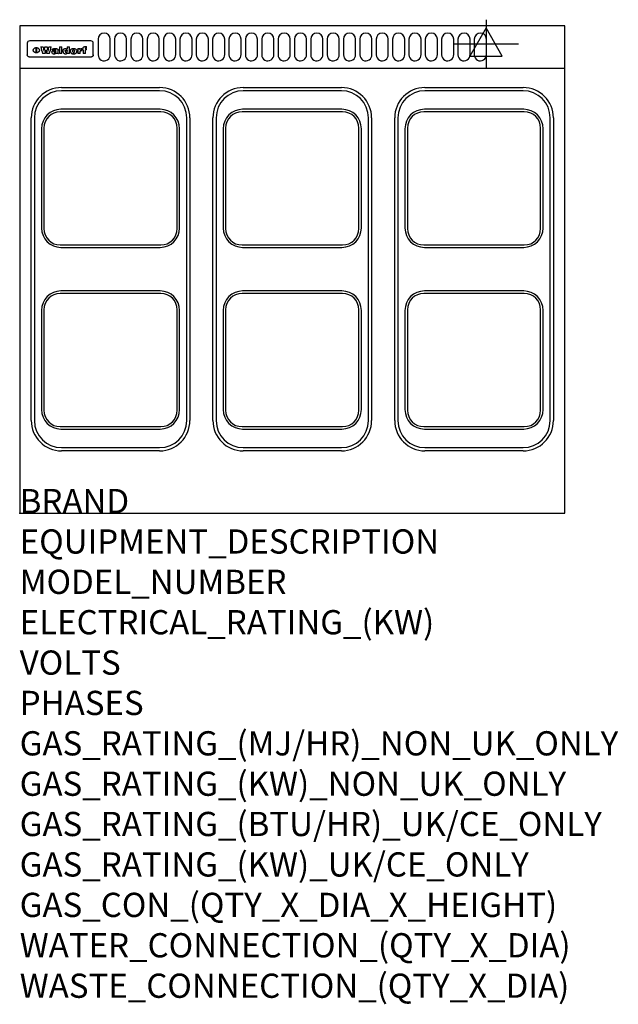
# Model space of a CAD drawing. Extents: x 0 to 988, y -811 to 815.
import ezdxf

# ---------------------------------------------------------------- set-up
doc = ezdxf.new("R2010")
doc.units = 0
doc.header["$LTSCALE"] = 2.5
doc.layers.get('0').update_dxf_attribs({"linetype": 'CONTINUOUS'})
for name, color, linetype in [('MOFFAT_2D_ELECTRICAL', 6, 'CONTINUOUS'), ('MOFFAT_DETAIL', 5, 'CONTINUOUS'), ('MOFFAT_NOTES', 2, 'CONTINUOUS'), ('MOFFAT_PROFILE', 1, 'CONTINUOUS')]:
    doc.layers.add(name, color=color, linetype=linetype)
doc.styles.get("Standard").update_dxf_attribs({"font": 'txt.shx'})

# ---------------------------------------------------------------- blocks, each defined once
blk = doc.blocks.new('ELECTRICAL_CONNECTION')
at = {"layer": 'MOFFAT_2D_ELECTRICAL'}
for p, q in [((0, 40), (0, -40)), ((0, 26.7), (-26.7, -20)), ((26.7, -20), (0, 26.7)), ((-53.3, 0), (53.3, 0)), ((-26.7, -20), (26.7, -20))]:
    blk.add_line(p, q, dxfattribs=at)

msp = doc.modelspace()

# ---------------------------------------------------------------- linework, layer by layer
msp.add_point((0, 0))
at = {"layer": 'MOFFAT_DETAIL'}
for p, q in [((12.5, 776.5), (12.5, 776.1)), ((12.5, 776.1), (12.5, 773.6)), ((12.5, 773.6), (12.5, 759.5)), ((117.5, 780), (16.5, 780)), ((27.2, 760.3), (27.2, 768.9)), ((27.7, 768.9), (27.7, 760.3)), ((34.6, 770.3), (38.7, 770.3)), ((41.7, 770.3), (45.2, 770.3)), ((48.1, 770.3), (52.1, 770.3)), ((57.2, 764.6), (53.4, 764.6)), ((59.5, 765.3), (59.5, 765.3)), ((59.8, 764.7), (59.8, 764.7)), ((63.5, 759.9), (63.5, 764.4)), ((65.8, 770.3), (65.8, 759)), ((65.8, 770.3), (69.7, 770.3)), ((69.7, 759), (69.7, 770.3)), ((78.3, 770.3), (78.3, 766.3)), ((78.3, 770.3), (82, 770.3)), ((82, 759), (82, 770.3)), ((96, 767.2), (99.5, 767.2)), ((96, 767.2), (96, 759)), ((99.5, 765.6), (99.5, 767.2)), ((102.5, 767.4), (102.8, 767.4)), ((102.8, 764.1), (102.8, 767.4)), ((103.4, 767.2), (104.6, 767.2)), ((103.4, 767.2), (103.4, 765.3)), ((104.6, 765.3), (103.4, 765.3)), ((104.6, 767.7), (104.6, 767.2)), ((104.6, 765.3), (104.6, 759)), ((107.9, 770.6), (110, 770.6)), ((108.4, 767.2), (110, 767.2)), ((110, 765.3), (108.4, 765.3)), ((108.4, 759), (108.4, 765.3)), ((110, 768.4), (110, 770.6)), ((110, 765.3), (110, 767.2)), ((121.5, 776.1), (121.5, 776.5)), ((121.5, 773.6), (121.5, 776.1)), ((121.5, 759.5), (121.5, 773.6)), ((12.5, 759.5), (12.5, 757.1)), ((117.5, 753.3), (16.5, 753.3)), ((42, 759), (37.8, 759)), ((49, 759), (44.9, 759)), ((59.8, 762.4), (59.8, 762.1)), ((63.9, 759), (60.1, 759)), ((63.9, 759), (63.9, 759.2)), ((69.7, 759), (65.8, 759)), ((78.6, 760), (78.6, 759)), ((82, 759), (78.6, 759)), ((99.8, 759), (96, 759)), ((99.8, 759), (99.8, 762.3)), ((108.4, 759), (104.6, 759)), ((121.5, 757.1), (121.5, 759.5)), ((69, 703), (231, 703)), ((369, 703), (531, 703)), ((669, 703), (831, 703)), ((231, 697.7), (69, 697.7)), ((531, 697.7), (369, 697.7)), ((831, 697.7), (669, 697.7)), ((232, 667), (68, 667)), ((532, 667), (368, 667)), ((832, 667), (668, 667)), ((19, 153), (19, 653)), ((24.3, 653), (24.3, 153)), ((233, 663), (67, 663)), ((275.7, 153), (275.7, 653)), ((281, 653), (281, 153)), ((319, 153), (319, 653)), ((324.3, 653), (324.3, 153)), ((533, 663), (367, 663)), ((575.7, 153), (575.7, 653)), ((581, 653), (581, 153)), ((619, 153), (619, 653)), ((624.3, 653), (624.3, 153)), ((833, 663), (667, 663)), ((875.7, 153), (875.7, 653)), ((881, 653), (881, 153)), ((36, 635), (36, 471)), ((40, 636), (40, 470)), ((260, 470), (260, 636)), ((264, 471), (264, 635)), ((336, 635), (336, 471)), ((340, 636), (340, 470)), ((560, 470), (560, 636)), ((564, 471), (564, 635)), ((636, 635), (636, 471)), ((640, 636), (640, 470)), ((860, 470), (860, 636)), ((864, 471), (864, 635)), ((67, 443), (233, 443)), ((367, 443), (533, 443)), ((667, 443), (833, 443)), ((68, 439), (232, 439)), ((368, 439), (532, 439)), ((668, 439), (832, 439)), ((233, 363), (67, 363)), ((232, 367), (68, 367)), ((533, 363), (367, 363)), ((532, 367), (368, 367)), ((833, 363), (667, 363)), ((832, 367), (668, 367)), ((36, 335), (36, 171)), ((40, 336), (40, 170)), ((260, 170), (260, 336)), ((264, 171), (264, 335)), ((336, 335), (336, 171)), ((340, 336), (340, 170)), ((560, 170), (560, 336)), ((564, 171), (564, 335)), ((636, 335), (636, 171)), ((640, 336), (640, 170)), ((860, 170), (860, 336)), ((864, 171), (864, 335)), ((67, 143), (233, 143)), ((68, 139), (232, 139)), ((367, 143), (533, 143)), ((368, 139), (532, 139)), ((667, 143), (833, 143)), ((668, 139), (832, 139)), ((69, 108.3), (231, 108.3)), ((231, 103), (69, 103)), ((369, 108.3), (531, 108.3)), ((531, 103), (369, 103)), ((669, 108.3), (831, 108.3)), ((831, 103), (669, 103))]:
    msp.add_line(p, q, dxfattribs=at)
for points in [[(129.5, 783), (129.5, 757, 1.03045), (149.5, 757.6), (149.5, 783, 1), (129.5, 783, 1)], [(156.5, 783), (156.5, 757, 1.03045), (176.5, 757.6), (176.5, 783, 1), (156.5, 783, 1)], [(183.5, 783), (183.5, 757, 1.03045), (203.5, 757.6), (203.5, 783, 1), (183.5, 783, 1)], [(210.5, 783), (210.5, 757, 1.03045), (230.5, 757.6), (230.5, 783, 1), (210.5, 783, 1)], [(237.5, 783), (237.5, 757, 1.03045), (257.5, 757.6), (257.5, 783, 1), (237.5, 783, 1)], [(264.5, 783), (264.5, 757, 1.03045), (284.5, 757.6), (284.5, 783, 1), (264.5, 783, 1)], [(291.5, 783), (291.5, 757, 1.03045), (311.5, 757.6), (311.5, 783, 1), (291.5, 783, 1)], [(318.5, 783), (318.5, 757, 1.03045), (338.5, 757.6), (338.5, 783, 1), (318.5, 783, 1)], [(345.5, 783), (345.5, 757, 1.03045), (365.5, 757.6), (365.5, 783, 1), (345.5, 783, 1)], [(372.5, 783), (372.5, 757, 1.03045), (392.5, 757.6), (392.5, 783, 1), (372.5, 783, 1)], [(399.5, 783), (399.5, 757, 1.03045), (419.5, 757.6), (419.5, 783, 1), (399.5, 783, 1)], [(426.5, 783), (426.5, 757, 1.03045), (446.5, 757.6), (446.5, 783, 1), (426.5, 783, 1)], [(453.5, 783), (453.5, 757, 1.03045), (473.5, 757.6), (473.5, 783, 1), (453.5, 783, 1)], [(480.5, 783), (480.5, 757, 1.03045), (500.5, 757.6), (500.5, 783, 1), (480.5, 783, 1)], [(507.5, 783), (507.5, 757, 1.03045), (527.5, 757.6), (527.5, 783, 1), (507.5, 783, 1)], [(534.5, 783), (534.5, 757, 1.03045), (554.5, 757.6), (554.5, 783, 1), (534.5, 783, 1)], [(561.5, 783), (561.5, 757, 1.03045), (581.5, 757.6), (581.5, 783, 1), (561.5, 783, 1)], [(588.5, 783), (588.5, 757, 1.03045), (608.5, 757.6), (608.5, 783, 1), (588.5, 783, 1)], [(615.5, 783), (615.5, 757, 1.03045), (635.5, 757.6), (635.5, 783, 1), (615.5, 783, 1)], [(642.5, 783), (642.5, 757, 1.03045), (662.5, 757.6), (662.5, 783, 1), (642.5, 783, 1)], [(669.5, 783), (669.5, 757, 1.03045), (689.5, 757.6), (689.5, 783, 1), (669.5, 783, 1)], [(696.5, 783), (696.5, 757, 1.03045), (716.5, 757.6), (716.5, 783, 1), (696.5, 783, 1)], [(723.5, 783), (723.5, 757, 1.03045), (743.5, 757.6), (743.5, 783, 1), (723.5, 783, 1)], [(750.5, 783), (750.5, 757, 1.03045), (770.5, 757.6), (770.5, 783, 1), (750.5, 783, 1)]]:
    msp.add_lwpolyline(points, format="xyb", dxfattribs=at)
at = {"layer": 'MOFFAT_DETAIL', "flags": 128}
for points in [[(22.5, 764.5), (22.5, 764.8), (22.5, 765), (22.6, 765.3), (22.7, 765.6), (22.7, 765.9), (22.9, 766.1), (23, 766.4), (23.1, 766.6), (23.3, 766.9), (23.5, 767.1), (23.7, 767.3), (23.9, 767.5), (24.1, 767.7), (24.3, 767.9), (24.6, 768.1), (24.8, 768.3), (25.1, 768.4), (25.4, 768.5), (25.7, 768.6), (26, 768.7), (26.3, 768.8), (26.6, 768.9), (26.9, 768.9), (27.2, 768.9)], [(27.2, 760.3), (26.9, 760.3), (26.6, 760.4), (26.3, 760.4), (26, 760.5), (25.7, 760.6), (25.4, 760.7), (25.1, 760.8), (24.8, 760.9), (24.6, 761.1), (24.3, 761.2), (24.1, 761.4), (23.9, 761.6), (23.7, 761.8), (23.5, 762), (23.3, 762.2), (23.1, 762.4), (23, 762.7), (22.9, 762.9), (22.7, 763.2), (22.7, 763.4), (22.6, 763.7), (22.5, 764), (22.5, 764.2), (22.5, 764.5)], [(27.7, 768.9), (28.1, 768.9), (28.4, 768.9), (28.7, 768.8), (29, 768.7), (29.3, 768.6), (29.6, 768.5), (29.9, 768.4), (30.2, 768.3), (30.4, 768.1), (30.7, 767.9), (30.9, 767.7), (31.1, 767.5), (31.3, 767.3), (31.5, 767.1), (31.7, 766.9), (31.9, 766.6), (32, 766.4), (32.1, 766.1), (32.3, 765.9), (32.3, 765.6), (32.4, 765.3), (32.5, 765), (32.5, 764.8), (32.5, 764.5)], [(32.5, 764.5), (32.5, 764.2), (32.5, 764), (32.4, 763.7), (32.3, 763.4), (32.3, 763.2), (32.1, 762.9), (32, 762.7), (31.9, 762.4), (31.7, 762.2), (31.5, 762), (31.3, 761.8), (31.1, 761.6), (30.9, 761.4), (30.7, 761.2), (30.4, 761.1), (30.2, 760.9), (29.9, 760.8), (29.6, 760.7), (29.3, 760.6), (29, 760.5), (28.7, 760.4), (28.4, 760.4), (28.1, 760.3), (27.7, 760.3)], [(15, 753.6), (14.7, 753.7), (14.5, 753.8), (14.2, 754), (14, 754.1), (13.8, 754.3), (13.6, 754.5), (13.4, 754.7), (13.2, 754.9), (13, 755.2), (12.9, 755.4), (12.8, 755.7), (12.7, 756), (12.6, 756.2), (12.5, 756.5), (12.5, 756.8), (12.5, 757.1)], [(16.5, 753.3), (16.1, 753.3), (15.7, 753.4), (15.3, 753.4), (15, 753.6)], [(119, 753.6), (118.7, 753.4), (118.3, 753.4), (117.9, 753.3), (117.5, 753.3)], [(121.5, 757.1), (121.5, 756.8), (121.5, 756.5), (121.4, 756.2), (121.3, 756), (121.2, 755.7), (121.1, 755.4), (121, 755.2), (120.8, 754.9), (120.6, 754.7), (120.4, 754.5), (120.2, 754.3), (120, 754.1), (119.8, 754), (119.5, 753.8), (119.3, 753.7), (119, 753.6)]]:
    msp.add_lwpolyline(points, dxfattribs=at)
at = {"layer": 'MOFFAT_DETAIL'}
for centre, radius, start, end in [((69, 653), 50, 90, 180), ((231, 653), 50, 0, 90), ((369, 653), 50, 90, 180), ((531, 653), 50, 0, 90), ((669, 653), 50, 90, 180), ((831, 653), 50, 0, 90), ((69, 653), 44.7, 90, 180), ((231, 653), 44.7, 0, 90), ((369, 653), 44.7, 90, 180), ((531, 653), 44.7, 0, 90), ((669, 653), 44.7, 90, 180), ((831, 653), 44.7, 0, 90), ((68, 635), 32, 90, 180), ((232, 635), 32, 0, 90), ((368, 635), 32, 90, 180), ((532, 635), 32, 0, 90), ((668, 635), 32, 90, 180), ((832, 635), 32, 0, 90), ((67, 636), 27, 90, 180), ((233, 636), 27, 0, 90), ((367, 636), 27, 90, 180), ((533, 636), 27, 0, 90), ((667, 636), 27, 90, 180), ((833, 636), 27, 0, 90), ((68, 471), 32, 180, 270), ((67, 470), 27, 180, 270), ((232, 471), 32, 270, 0), ((233, 470), 27, 270, 0), ((368, 471), 32, 180, 270), ((367, 470), 27, 180, 270), ((532, 471), 32, 270, 0), ((533, 470), 27, 270, 0), ((668, 471), 32, 180, 270), ((667, 470), 27, 180, 270), ((832, 471), 32, 270, 0), ((833, 470), 27, 270, 0), ((68, 335), 32, 90, 180), ((67, 336), 27, 90, 180), ((232, 335), 32, 0, 90), ((233, 336), 27, 0, 90), ((368, 335), 32, 90, 180), ((367, 336), 27, 90, 180), ((532, 335), 32, 0, 90), ((533, 336), 27, 0, 90), ((668, 335), 32, 90, 180), ((667, 336), 27, 90, 180), ((832, 335), 32, 0, 90), ((833, 336), 27, 0, 90), ((68, 171), 32, 180, 270), ((67, 170), 27, 180, 270), ((232, 171), 32, 270, 0), ((233, 170), 27, 270, 0), ((368, 171), 32, 180, 270), ((367, 170), 27, 180, 270), ((532, 171), 32, 270, 0), ((533, 170), 27, 270, 0), ((668, 171), 32, 180, 270), ((667, 170), 27, 180, 270), ((832, 171), 32, 270, 0), ((833, 170), 27, 270, 0), ((69, 153), 50, 180, 270), ((69, 153), 44.7, 180, 270), ((231, 153), 50, 270, 0), ((231, 153), 44.7, 270, 0), ((369, 153), 50, 180, 270), ((369, 153), 44.7, 180, 270), ((531, 153), 50, 270, 0), ((531, 153), 44.7, 270, 0), ((669, 153), 50, 180, 270), ((669, 153), 44.7, 180, 270), ((831, 153), 50, 270, 0), ((831, 153), 44.7, 270, 0)]:
    msp.add_arc(centre, radius, start, end, dxfattribs=at)
for centre, major_axis, ratio, start_param, end_param in [((16.5, 776.5), (-4, 0), 0.866025, 4.712389, 6.283185), ((36.2, 793.1), (-12.1, 57.2), 0.115401, 1.957335, 2.184819), ((39.8, 793.1), (8.3, -57.2), 0.081873, 5.111411, 5.258321), ((40.5, 793.1), (9.8, 57.2), 0.095295, 4.170858, 4.317769), ((43.2, 793.1), (-9.2, -57.2), 0.089618, 0.946737, 1.082967), ((43.6, 793.1), (-9.5, 57.2), 0.09282, 2.05754, 2.19377), ((46.4, 793.1), (9.3, -57.2), 0.090857, 5.108549, 5.255459), ((47.1, 793.1), (8.1, 57.2), 0.079858, 4.16586, 4.312771), ((50.6, 793.1), (-11.9, -57.2), 0.113882, 0.956097, 1.183581), ((53.4, 793.1), (6.5, 57.2), 0.064641, 4.198044, 4.211249), ((53.2, 793.1), (19.2, 57.2), 0.169083, 4.260536, 4.271857), ((52.7, 793.1), (38.4, 56.4), 0.251437, 4.384455, 4.394363), ((51.6, 793.1), (68.1, 54.4), 0.262167, 4.542362, 4.550386), ((47.1, 793.1), (171.6, 50.8), 0.153536, 4.711284, 4.711442), ((50.1, 793.1), (103.1, 52.5), 0.221899, 4.644434, 4.64947), ((47.1, 793.1), (164.4, 50.9), 0.159069, 4.712693, 4.716471), ((42.7, 793.1), (248, 50.2), 0.110898, 4.743263, 4.746097), ((33, 793.1), (419.8, 49.8), 0.06724, 4.760567, 4.762456), ((57, 793.1), (-30.7, -56.8), 0.228764, 1.174057, 1.18459), ((57.1, 793.1), (-7.7, -57.2), 0.075574, 1.059217, 1.061261), ((-7, 793.1), (1110.6, 49.6), 0.025722, 4.769284, 4.770072), ((56, 793.1), (102.4, 52.5), 0.222801, 4.613084, 4.614656), ((52.9, 793.1), (296.9, 50), 0.093749, 4.712637, 4.715153), ((-52.8, 793.1), (1889.2, 49.6), 0.015141, 4.770823, 4.770981), ((82.3, 793.1), (-1288.1, 49.6), 0.022189, 1.553095, 1.553409), ((156.4, 793.1), (-1660.2, 49.6), 0.017226, 1.512322, 1.512794), ((62.8, 793.1), (-216.9, 50.4), 0.125291, 1.581661, 1.584648), ((60, 793.1), (119.4, 51.9), 0.202417, 4.615998, 4.621028), ((90.2, 793.1), (-528, 49.7), 0.053742, 1.517341, 1.518758), ((60, 793.1), (-27.3, 56.9), 0.214652, 1.976624, 1.987157), ((59.7, 793.1), (32.5, 56.7), 0.235222, 4.3191, 4.326016), ((78.4, 793.1), (-321.5, 50), 0.086957, 1.527211, 1.529258), ((72, 793.1), (-203.7, 50.5), 0.132462, 1.548566, 1.552502), ((68, 793.1), (-124.8, 51.7), 0.19635, 1.600887, 1.605924), ((66.3, 793.1), (-88.1, 53.2), 0.240603, 1.668887, 1.670303), ((65.3, 793.1), (-65.9, 54.5), 0.263833, 1.741061, 1.749871), ((64.3, 793.1), (-35.9, 56.6), 0.245476, 1.903977, 1.913099), ((63.7, 793.1), (15.6, -57.2), 0.143886, 5.169919, 5.180611), ((63.5, 793.1), (5, -57.2), 0.050176, 5.215542, 5.229533), ((63.5, 793.1), (1.8, -57.2), 0.01784, 5.233387, 5.237788), ((71.6, 793.1), (7.6, 57.2), 0.075145, 4.181513, 4.194876), ((71.6, 793.1), (14.2, 57.2), 0.132942, 4.217947, 4.230209), ((71.5, 793.1), (22.5, 57.1), 0.189973, 4.271929, 4.283091), ((71.3, 793.1), (32.6, 56.7), 0.23556, 4.342821, 4.353042), ((71, 793.1), (41.8, 56.2), 0.25802, 4.407996, 4.411456), ((70.7, 793.1), (52.3, 55.5), 0.267543, 4.46898, 4.478419), ((69.6, 793.1), (79.8, 53.6), 0.25057, 4.588067, 4.595306), ((67.3, 793.1), (126.6, 51.7), 0.194381, 4.683066, 4.688103), ((59.8, 793.1), (262.6, 50.1), 0.105184, 4.747203, 4.74988), ((14.6, 793.1), (1049.6, 49.6), 0.027212, 4.768674, 4.769147), ((75.7, 793.1), (-22.6, -57.1), 0.190252, 1.109071, 1.119132), ((110.7, 793.1), (-608.3, 49.7), 0.046748, 1.516571, 1.51783), ((75.8, 793.1), (65.2, 54.6), 0.26432, 4.491487, 4.49809), ((75.1, 793.1), (272.7, 50.1), 0.101547, 4.697199, 4.699872), ((87.1, 793.1), (-191.5, 50.6), 0.139796, 1.550929, 1.55455), ((78.7, 793.1), (-321.5, 50), 0.086957, 1.578175, 1.580218), ((84.8, 793.1), (-148.6, 51.2), 0.172511, 1.576996, 1.577783), ((81.9, 793.1), (-91.8, 53), 0.235994, 1.653744, 1.660354), ((77.7, 793.1), (-70.5, 54.2), 0.260167, 1.764324, 1.771713), ((80.5, 793.1), (-61.6, 54.9), 0.266408, 1.758066, 1.767034), ((77.8, 793.1), (-30.1, 56.8), 0.226427, 1.978456, 1.981757), ((80.1, 793.1), (-49.9, 55.7), 0.266551, 1.823201, 1.824931), ((83.8, 793.1), (9, 57.2), 0.088184, 4.186201, 4.199249), ((83.8, 793.1), (16.7, 57.2), 0.151836, 4.229671, 4.241618), ((83.7, 793.1), (26.4, 57), 0.210674, 4.294745, 4.305593), ((83.5, 793.1), (39, 56.4), 0.252891, 4.381399, 4.391148), ((83.1, 793.1), (52.2, 55.5), 0.267498, 4.464093, 4.47007), ((82.5, 793.1), (69.2, 54.3), 0.261267, 4.545202, 4.552596), ((81.5, 793.1), (94.6, 52.9), 0.232514, 4.625697, 4.631834), ((79.2, 793.1), (141.8, 51.3), 0.178819, 4.696373, 4.700938), ((75.3, 793.1), (215.3, 50.4), 0.126114, 4.736034, 4.73934), ((64, 793.1), (415, 49.8), 0.067991, 4.760699, 4.762588), ((87.7, 793.1), (-22, -57.1), 0.186632, 1.111751, 1.12134), ((87.6, 793.1), (61.8, 54.8), 0.266311, 4.482757, 4.489988), ((85.7, 793.1), (260.8, 50.2), 0.105885, 4.701778, 4.704608), ((20.6, 793.1), (1159.3, 49.6), 0.024646, 4.769693, 4.770323), ((151.1, 793.1), (-1053.4, 49.6), 0.027114, 1.513084, 1.513872), ((92.5, 793.1), (-282.6, 50.1), 0.098214, 1.575612, 1.578128), ((90.4, 793.1), (-65.2, 54.6), 0.26432, 1.778493, 1.786039), ((111.6, 793.1), (-374.3, 49.9), 0.075145, 1.522605, 1.524652), ((90.3, 793.1), (-26, 57), 0.208712, 1.996811, 2.002471), ((90.3, 793.1), (-11.2, 57.2), 0.107749, 2.076409, 2.088357), ((102.1, 793.1), (-205.5, 50.5), 0.131452, 1.546924, 1.550387), ((98.2, 793.1), (-130.8, 51.6), 0.189973, 1.592906, 1.597786), ((96.4, 793.1), (-93.1, 52.9), 0.234389, 1.655413, 1.66155), ((95.4, 793.1), (-68, 54.4), 0.262233, 1.735791, 1.742398), ((94.7, 793.1), (-48.1, 55.8), 0.265413, 1.834386, 1.843508), ((94.4, 793.1), (-35, 56.6), 0.242881, 1.919569, 1.929632), ((94.2, 793.1), (22.2, -57.1), 0.188032, 5.147164, 5.158483), ((94.2, 793.1), (14.2, -57.2), 0.132942, 5.198342, 5.210604), ((98.9, 793.1), (25, 57), 0.20353, 4.300124, 4.312862), ((98.2, 793.1), (43.6, 56.1), 0.260713, 4.423733, 4.43333), ((97.2, 793.1), (68, 54.4), 0.262233, 4.550384, 4.55479), ((94.8, 793.1), (117.6, 52), 0.20449, 4.671362, 4.676399), ((87.3, 793.1), (257.6, 50.2), 0.107097, 4.745641, 4.748475), ((33.5, 793.1), (1202.2, 49.6), 0.023769, 4.76835, 4.768823), ((103.4, 793.1), (14.1, 57.2), 0.131452, 4.299285, 4.311748), ((104.3, 793.1), (3.7, 57.2), 0.03708, 4.254584, 4.269397), ((101.9, 793.1), (30.1, 56.8), 0.226427, 4.398701, 4.40865), ((100.1, 793.1), (48.7, 55.8), 0.265819, 4.517421, 4.521688), ((97, 793.1), (79, 53.7), 0.251437, 4.648034, 4.654359), ((88.9, 793.1), (152.4, 51.1), 0.169083, 4.766957, 4.771229), ((68.7, 793.1), (328.2, 49.9), 0.08525, 4.814904, 4.817278), ((-101.4, 793.1), (1774.7, 49.6), 0.016116, 4.829801, 4.830117), ((106.8, 793.1), (-22.4, -57.1), 0.189388, 1.182942, 1.193813), ((108.2, 793.1), (-2.3, -57.2), 0.022692, 1.106135, 1.1096), ((108.6, 793.1), (3.3, -57.2), 0.033222, 5.176023, 5.178385), ((108.5, 793.1), (2.8, -57.2), 0.027714, 5.178971, 5.181805), ((101.7, 793.1), (94.6, 52.9), 0.232514, 4.655615, 4.657506), ((82.1, 793.1), (359.8, 49.9), 0.078055, 4.775839, 4.778046), ((201.5, 793.1), (-1202.2, 49.6), 0.023769, 1.495299, 1.495456), ((210.2, 793.1), (-1316.7, 49.6), 0.021708, 1.495293, 1.495451), ((117.5, 776.5), (4, 0), 0.866025, 0, 1.570796), ((53.4, 793.1), (5.6, 57.2), 0.055651, 4.126897, 4.140913), ((52.8, 793.1), (-2.5, 57.2), 0.025591, 2.160584, 2.16673), ((52.2, 793.1), (-9.6, 57.2), 0.093749, 2.152075, 2.165164), ((54.2, 793.1), (18.6, 57.2), 0.165404, 4.189319, 4.200965), ((50.9, 793.1), (-23.3, 57.1), 0.194381, 2.101775, 2.112984), ((55.2, 793.1), (43, 56.1), 0.25987, 4.343559, 4.352682), ((48.6, 793.1), (-46.9, 55.9), 0.264454, 1.973584, 1.982592), ((56.1, 793.1), (70.2, 54.3), 0.260447, 4.481081, 4.482969), ((56.7, 793.1), (92.7, 52.9), 0.234951, 4.548304, 4.553022), ((46, 793.1), (-73.1, 54.1), 0.25768, 1.86586, 1.870605), ((41.1, 793.1), (-117.5, 52), 0.204617, 1.77256, 1.777782), ((57.9, 793.1), (137.5, 51.4), 0.183066, 4.618103, 4.622349), ((59.3, 793.1), (201.5, 50.5), 0.133732, 4.65719, 4.660806), ((28.2, 793.1), (-228.9, 50.3), 0.119322, 1.713758, 1.716924), ((60.9, 793.1), (292.2, 50), 0.095174, 4.678021, 4.681008), ((-34.4, 793.1), (-752.4, 49.7), 0.037879, 1.693205, 1.694313), ((239.5, 793.1), (1517.1, 49.6), 0.018848, 4.590755, 4.591072), ((62.3, 793.1), (385.1, 49.8), 0.073106, 4.687841, 4.68957), ((57.9, 793.1), (-13.8, -57.2), 0.129036, 1.012618, 1.017815), ((55.2, 793.1), (22.9, -57.1), 0.191942, 5.224849, 5.235881), ((108.9, 793.1), (432, 49.8), 0.0654, 4.58415, 4.585891), ((61, 793.1), (66.1, 54.5), 0.263696, 4.437831, 4.444759), ((64.1, 793.1), (515.2, 49.7), 0.055044, 4.69372, 4.695135), ((44.2, 793.1), (-169.3, 50.9), 0.15527, 1.694039, 1.697981), ((65.8, 793.1), (155.6, 51.1), 0.166311, 4.6044, 4.610066), ((81.1, 793.1), (197.7, 50.5), 0.136017, 4.558661, 4.562143), ((-11.3, 793.1), (-858.7, 49.6), 0.033222, 1.653283, 1.653441), ((61.7, 793.1), (314.8, 50), 0.088692, 4.686369, 4.686684), ((61.7, 793.1), (322.4, 50), 0.086718, 4.687324, 4.69031), ((92.6, 793.1), (429.4, 49.8), 0.065786, 4.624035, 4.625927), ((68.1, 793.1), (206, 50.5), 0.131158, 4.63262, 4.636554), ((63.8, 793.1), (114, 52.1), 0.208712, 4.569526, 4.569683), ((75.3, 793.1), (146.9, 51.2), 0.174015, 4.536328, 4.538543), ((70.1, 793.1), (100.9, 52.6), 0.224611, 4.482667, 4.488993), ((66.9, 793.1), (102.4, 52.5), 0.222801, 4.519783, 4.525301), ((66.3, 793.1), (164.4, 50.9), 0.159069, 4.619441, 4.623217), ((63.5, 793.1), (55.3, 55.3), 0.267949, 4.377275, 4.377591), ((67.3, 793.1), (73.6, 54), 0.25723, 4.418721, 4.426938), ((61.8, 793.1), (30.6, 56.8), 0.228452, 4.238215, 4.247983), ((60.2, 793.1), (6.7, 57.2), 0.066505, 4.133361, 4.147374), ((59.4, 793.1), (-7.9, 57.2), 0.07749, 2.123667, 2.126657), ((58.4, 793.1), (-13.3, 57.2), 0.125639, 2.163832, 2.179958), ((62.3, 793.1), (11.6, -57.2), 0.110898, 5.309416, 5.317631), ((58.3, 793.1), (-49, 55.7), 0.266048, 1.968618, 1.974626), ((71.5, 793.1), (2.7, 57.2), 0.02741, 4.158499, 4.172809), ((71.3, 793.1), (-1.5, 57.2), 0.015141, 2.125594, 2.130785), ((71.2, 793.1), (-3.9, 57.2), 0.038713, 2.12857, 2.142732), ((70.8, 793.1), (-10.4, 57.2), 0.100388, 2.127132, 2.140044), ((70.4, 793.1), (-16.7, 57.2), 0.151836, 2.113922, 2.125898), ((69.6, 793.1), (-26, 57), 0.208712, 2.075169, 2.085893), ((68.7, 793.1), (-37.1, 56.5), 0.24862, 2.01897, 2.028757), ((67.5, 793.1), (-49.8, 55.7), 0.266482, 1.957011, 1.963804), ((65.4, 793.1), (-71.1, 54.2), 0.259631, 1.869426, 1.877173), ((60.7, 793.1), (-114, 52.1), 0.208712, 1.776748, 1.782285), ((51.1, 793.1), (-197.7, 50.5), 0.136017, 1.721992, 1.725474), ((-7.4, 793.1), (-687, 49.7), 0.04145, 1.693702, 1.69481), ((75.4, 793.1), (-7.5, -57.2), 0.074301, 1.030258, 1.04378), ((75.3, 793.1), (-1.3, -57.2), 0.013151, 1.0148, 1.020776), ((75, 793.1), (4.4, -57.2), 0.043702, 5.265351, 5.279668), ((74.3, 793.1), (18.4, -57.2), 0.164024, 5.23019, 5.241524), ((73.3, 793.1), (-35.6, 56.6), 0.244573, 2.0002, 2.003034), ((206.8, 793.1), (1087.7, 49.6), 0.026261, 4.590174, 4.590491), ((71.6, 793.1), (-64.6, 54.6), 0.264702, 1.852107, 1.860141), ((119.3, 793.1), (361.1, 49.9), 0.077793, 4.580942, 4.583), ((57.2, 793.1), (-273.9, 50.1), 0.101131, 1.658507, 1.660713), ((95.4, 793.1), (158.8, 51), 0.163614, 4.541237, 4.545511), ((93.3, 793.1), (231.9, 50.3), 0.117913, 4.615403, 4.618397), ((88.8, 793.1), (100.3, 52.6), 0.225358, 4.480428, 4.483117), ((81.8, 793.1), (61.6, 54.8), 0.266377, 4.411213, 4.418617), ((86.5, 793.1), (79.3, 53.7), 0.251155, 4.432219, 4.439651), ((79.6, 793.1), (24.3, 57), 0.200106, 4.212969, 4.223361), ((77.9, 793.1), (-16.4, 57.2), 0.149882, 2.057924, 2.069086), ((83.7, 793.1), (51.5, 55.6), 0.267285, 4.327441, 4.337394), ((78.7, 793.1), (8.2, 57.2), 0.0807, 4.149744, 4.163119), ((78.2, 793.1), (-4.2, 57.2), 0.041882, 2.109094, 2.124033), ((78.4, 793.1), (1.7, 57.2), 0.017226, 4.152046, 4.156608), ((83.7, 793.1), (2.8, 57.2), 0.027714, 4.159472, 4.173624), ((83.5, 793.1), (-1.5, 57.2), 0.015614, 2.124625, 2.134692), ((83.2, 793.1), (-7, 57.2), 0.069544, 2.126571, 2.139948), ((82.8, 793.1), (-14.2, 57.2), 0.132942, 2.115411, 2.127694), ((82.2, 793.1), (-23.3, 57.1), 0.194381, 2.081595, 2.092785), ((81.3, 793.1), (-34.4, 56.6), 0.241175, 2.026635, 2.036888), ((80, 793.1), (-50.1, 55.7), 0.266651, 1.946823, 1.955822), ((78.4, 793.1), (-66.6, 54.5), 0.263322, 1.879754, 1.88639), ((76, 793.1), (-90.7, 53), 0.237382, 1.812155, 1.818479), ((71.5, 793.1), (-132.6, 51.5), 0.188032, 1.753518, 1.758422), ((63.5, 793.1), (-202.9, 50.5), 0.132942, 1.718563, 1.722045), ((87.6, 793.1), (-7.7, -57.2), 0.076008, 1.03717, 1.050376), ((87.5, 793.1), (-2.3, -57.2), 0.022692, 1.017439, 1.027817), ((87.3, 793.1), (3, -57.2), 0.029919, 5.265084, 5.280816), ((43.3, 793.1), (-374.3, 49.9), 0.075145, 1.698974, 1.701032), ((86.8, 793.1), (11.9, -57.2), 0.113578, 5.258763, 5.270726), ((86, 793.1), (25.3, -57), 0.204955, 5.203704, 5.209532), ((83.7, 793.1), (-62.6, 54.8), 0.2659, 1.863621, 1.871342), ((-38.2, 793.1), (-1053.4, 49.6), 0.027114, 1.692299, 1.693091), ((68.2, 793.1), (-279, 50.1), 0.099395, 1.660529, 1.663051), ((109.3, 793.1), (272.7, 50.1), 0.101547, 4.619318, 4.621997), ((228.9, 793.1), (1159.3, 49.6), 0.024646, 4.590317, 4.59095), ((94.2, 793.1), (61.4, 54.9), 0.266496, 4.406783, 4.414504), ((139, 793.1), (410.3, 49.8), 0.068759, 4.583656, 4.585556), ((91.7, 793.1), (21.1, 57.1), 0.18121, 4.191471, 4.201076), ((90.9, 793.1), (8.3, 57.2), 0.081621, 4.14624, 4.15946), ((90.5, 793.1), (-3, 57.2), 0.03022, 2.107893, 2.12346), ((115.9, 793.1), (215.3, 50.4), 0.126114, 4.564386, 4.56771), ((90.6, 793.1), (1.5, 57.2), 0.014915, 4.147984, 4.158523), ((107, 793.1), (137.1, 51.4), 0.183492, 4.528494, 4.53324), ((102.4, 793.1), (94.6, 52.9), 0.232514, 4.472821, 4.478987), ((99.8, 793.1), (69.2, 54.3), 0.261267, 4.405886, 4.413312), ((98.2, 793.1), (52.2, 55.5), 0.267521, 4.338589, 4.344747), ((97, 793.1), (38.1, 56.4), 0.250834, 4.265762, 4.275544), ((96, 793.1), (-26.4, -57), 0.210674, 1.063776, 1.074654), ((95.3, 793.1), (-16.5, -57.2), 0.150169, 1.020445, 1.032574), ((94.8, 793.1), (-9, -57.2), 0.088184, 1.003234, 1.016299), ((94.2, 793.1), (7, -57.2), 0.068759, 5.235336, 5.248857), ((94.3, 793.1), (1.7, -57.2), 0.016653, 5.256725, 5.26616), ((94.5, 793.1), (-2.8, -57.2), 0.027714, 1.003721, 1.017879), ((100.4, 793.1), (-12.4, -57.2), 0.117982, 1.033332, 1.046072), ((99.9, 793.1), (-1.2, -57.2), 0.01219, 1.001543, 1.007994), ((101, 793.1), (35.2, 56.6), 0.243664, 4.312626, 4.321903), ((101.7, 793.1), (73.1, 54.1), 0.25768, 4.506658, 4.509802), ((102.6, 793.1), (137.9, 51.4), 0.1827, 4.630067, 4.634626), ((107, 793.1), (591.6, 49.7), 0.048049, 4.698612, 4.700027), ((82.5, 793.1), (-2347.2, 49.6), 0.01219, 1.57938, 1.579537), ((97, 793.1), (-644.1, 49.7), 0.044182, 1.582687, 1.583316)]:
    msp.add_ellipse(centre, major_axis=major_axis, ratio=ratio, start_param=start_param, end_param=end_param, dxfattribs=at)
at = {"layer": 'MOFFAT_PROFILE'}
msp.add_line((0, 735), (900, 735), dxfattribs=at)
msp.add_lwpolyline([(0, 0), (900, 0), (900, 805), (0, 805)], close=True, dxfattribs=at)

# ---------------------------------------------------------------- block references
msp.add_blockref('ELECTRICAL_CONNECTION', (770, 775))

# ---------------------------------------------------------------- texts
at = {"layer": 'MOFFAT_NOTES', "flags": 3}
for tag, p, s in [('BRAND', (0, 0), 'WALDORF'), ('EQUIPMENT_DESCRIPTION', (0, -66.7), 'ELECTRIC COOKTOP 900mm'), ('MODEL_NUMBER', (0, -133.3), 'RN8600SE-B'), ('ELECTRICAL_RATING_(KW)', (0, -200), '15.6'), ('VOLTS', (0, -266.7), '400-415'), ('PHASES', (0, -333.3), '3 P+N+E (22 A / ø)'), ('GAS_RATING_(MJ/HR)_NON_UK_ONLY', (0, -400), 'N/A'), ('GAS_RATING_(KW)_NON_UK_ONLY', (0, -466.7), 'N/A'), ('GAS_RATING_(BTU/HR)_UK/CE_ONLY', (0, -533.2), 'N/A'), ('GAS_RATING_(KW)_UK/CE_ONLY', (0, -600), 'N/A'), ('GAS_CON_(QTY_X_DIA_X_HEIGHT)', (0, -666.8), 'N/A'), ('WATER_CONNECTION_(QTY_X_DIA)', (0, -733.5), 'N/A'), ('WASTE_CONNECTION_(QTY_X_DIA)', (0, -800.3), 'N/A')]:
    msp.add_attdef(tag, p, s, height=40, dxfattribs=at)

doc.saveas('drawing.dxf')
